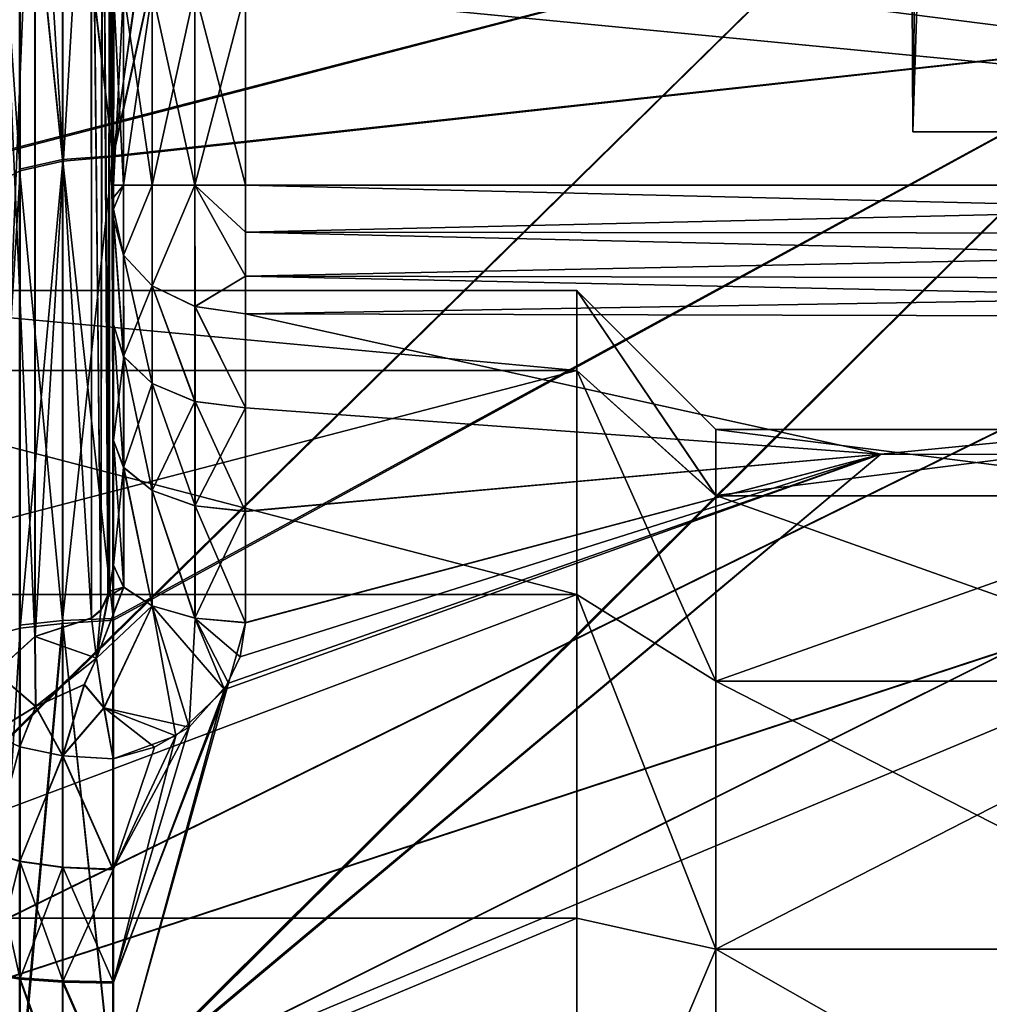
# Model space of a CAD drawing. Extents: x -149 to 149, y -436 to 432.
# Drawn here: x -145 to -138, y -399 to -392 of the extents above; entities that cross this region are included whole.
import ezdxf

# ---------------------------------------------------------------- set-up
doc = ezdxf.new("R2010")
doc.units = 0
doc.header["$MEASUREMENT"] = 0

msp = doc.modelspace()

# ---------------------------------------------------------------- linework, layer by layer
for points in [[(-137.974457, -377.327576, 5.374075), (-138.159912, -392.867096, 4.792213), (-138.233856, -377.289825, 3.66957)], [(-138.233856, -377.289825, 3.66957), (-138.15979, -392.867157, 3.212209), (-137.657227, -377.369873, 2.040226)], [(-138.159912, -392.867096, 4.792213), (-138.15979, -392.867157, 3.212209), (-138.233856, -377.289825, 3.66957)], [(-137.474457, -392.867096, 6.215866), (-138.159912, -392.867096, 4.792213), (-137.974457, -377.327576, 5.374075)], [(-136.933624, -377.449829, 6.762697), (-137.474457, -392.867096, 6.215866), (-137.974457, -377.327576, 5.374075)], [(-138.15979, -392.867157, 3.212209), (-137.474091, -392.867279, 1.788494), (-137.657227, -377.369873, 2.040226)], [(-137.657227, -377.369873, 2.040226), (-137.474091, -392.867279, 1.788494), (-136.372375, -377.496429, 0.872106)], [(-143.392273, -390.957001, -1.388386), (-127.994087, -381.872314, -1.334627), (-127.993584, -393.271881, -1.335577)], [(-143.335052, -391.088928, 9.393393), (-127.994461, -393.271393, 9.339001), (-127.994987, -381.871826, 9.339952)], [(-136.177765, -385.397858, 18.772451), (-136.177841, -392.174011, 23.299768), (-143.204651, -388.697479, 21.430342)], [(-136.174622, -392.175781, -15.295416), (-136.175308, -385.3992, -10.766966), (-143.201752, -388.699066, -13.424765)], [(-138.847168, -391.411804, 25.139397), (-147.759918, -387.803986, 23.217056), (-147.759872, -393.716522, 25.920713)], [(-138.843643, -391.413757, -17.134666), (-147.756226, -393.732758, -17.919754), (-147.756714, -387.818146, -15.218811)], [(-144.20018, -395.200562, 11.854208), (-144.201172, -387.997284, 19.701221), (-144.201187, -389.247192, 20.594933)], [(-144.200165, -394.324799, 11.226299), (-144.200211, -391.802185, 10.393003), (-144.201172, -387.997284, 19.701221)], [(-144.20018, -395.200562, 11.854208), (-144.200165, -394.324799, 11.226299), (-144.201172, -387.997284, 19.701221)], [(-144.198959, -394.325439, -3.221567), (-144.198547, -387.998718, -11.695434), (-144.199142, -391.802795, -2.387849)], [(-144.198868, -395.201294, -3.849622), (-144.198547, -387.998718, -11.695434), (-144.198959, -394.325439, -3.221567)], [(-144.198868, -395.201294, -3.849622), (-144.19841, -389.248718, -12.589355), (-144.198547, -387.998718, -11.695434)], [(-143.204651, -388.697479, 21.430342), (-136.177841, -392.174011, 23.299768), (-143.364777, -389.233002, 21.770649)], [(-143.244812, -388.982422, -13.607908), (-136.174622, -392.175781, -15.295416), (-143.201752, -388.699066, -13.424765)], [(-143.367615, -389.243744, -13.770643), (-136.174622, -392.175781, -15.295416), (-143.244812, -388.982422, -13.607908)], [(-144.20018, -396.14328, 12.376398), (-144.201187, -389.247192, 20.594933), (-144.227875, -389.374817, 20.598024)], [(-144.224014, -389.373749, -12.592564), (-144.19841, -389.248718, -12.589355), (-144.198792, -396.144043, -4.371967)], [(-143.364777, -389.233002, 21.770649), (-144.204758, -393.050751, 23.610704), (-143.709518, -389.579315, 21.977762)], [(-143.364777, -389.233002, 21.770649), (-136.177841, -392.174011, 23.299768), (-144.204758, -393.050751, 23.610704)], [(-144.201492, -393.057556, -15.60766), (-143.367615, -389.243744, -13.770643), (-143.729828, -389.595856, -13.980885)], [(-144.201492, -393.057556, -15.60766), (-136.174622, -392.175781, -15.295416), (-143.367615, -389.243744, -13.770643)], [(-144.20018, -396.14328, 12.376398), (-144.20018, -395.200562, 11.854208), (-144.201187, -389.247192, 20.594933)], [(-144.198792, -396.144043, -4.371967), (-144.19841, -389.248718, -12.589355), (-144.198868, -395.201294, -3.849622)], [(-144.229172, -396.3396, 12.303773), (-144.227875, -389.374817, 20.598024), (-144.285278, -389.462433, 20.592018)], [(-144.280914, -389.462341, -12.586569), (-144.224014, -389.373749, -12.592564), (-144.242081, -396.382843, -4.280773)], [(-144.224014, -389.373749, -12.592564), (-144.198792, -396.144043, -4.371967), (-144.242081, -396.382843, -4.280773)], [(-144.229172, -396.3396, 12.303773), (-144.20018, -396.14328, 12.376398), (-144.227875, -389.374817, 20.598024)], [(-144.294861, -396.480621, 12.238855), (-144.285278, -389.462433, 20.592018), (-144.367889, -389.512512, 20.585518)], [(-144.365128, -389.514038, -12.579967), (-144.280914, -389.462341, -12.586569), (-144.295685, -396.484467, -4.232974)], [(-144.280914, -389.462341, -12.586569), (-144.242081, -396.382843, -4.280773), (-144.295685, -396.484467, -4.232974)], [(-144.294861, -396.480621, 12.238855), (-144.229172, -396.3396, 12.303773), (-144.285278, -389.462433, 20.592018)], [(-144.794647, -389.651184, 20.701942), (-144.366867, -396.541626, 12.20835), (-144.367889, -389.512512, 20.585518)], [(-144.792236, -396.681152, -4.320378), (-144.365128, -389.514038, -12.579967), (-144.365509, -396.542358, -4.203971)], [(-144.79187, -389.65274, -12.696373), (-144.365128, -389.514038, -12.579967), (-144.792236, -396.681152, -4.320378)], [(-144.366867, -396.541626, 12.20835), (-144.294861, -396.480621, 12.238855), (-144.367889, -389.512512, 20.585518)], [(-144.365128, -389.514038, -12.579967), (-144.295685, -396.484467, -4.232974), (-144.365509, -396.542358, -4.203971)], [(-143.709518, -389.579315, 21.977762), (-144.204758, -393.050751, 23.610704), (-144.204788, -389.769409, 22.086384)], [(-144.201492, -393.057556, -15.60766), (-143.729828, -389.595856, -13.980885), (-144.201767, -389.771057, -14.080891)], [(-145.093903, -389.922394, 20.929462), (-144.793625, -396.680389, 12.324773), (-144.794647, -389.651184, 20.701942)], [(-145.091446, -396.952362, -4.548017), (-144.79187, -389.65274, -12.696373), (-144.792236, -396.681152, -4.320378)], [(-145.091064, -389.92395, -12.923912), (-144.79187, -389.65274, -12.696373), (-145.091446, -396.952362, -4.548017)], [(-144.793625, -396.680389, 12.324773), (-144.366867, -396.541626, 12.20835), (-144.794647, -389.651184, 20.701942)], [(-144.204788, -389.769409, 22.086384), (-144.204758, -393.050751, 23.610704), (-144.586426, -389.807861, 22.019489)], [(-144.201492, -393.057556, -15.60766), (-144.201767, -389.771057, -14.080891), (-144.58342, -389.80954, -14.013966)], [(-144.586426, -389.807861, 22.019489), (-144.586395, -393.077026, 23.538313), (-144.909653, -389.915955, 21.831369)], [(-144.906677, -389.917603, -13.825838), (-144.583145, -393.088806, -15.536938), (-144.58342, -389.80954, -14.013966)], [(-144.204758, -393.050751, 23.610704), (-144.586395, -393.077026, 23.538313), (-144.586426, -389.807861, 22.019489)], [(-144.58342, -389.80954, -14.013966), (-144.583145, -393.088806, -15.536938), (-144.201492, -393.057556, -15.60766)], [(-145.12262, -390.079102, -13.544907), (-144.906403, -393.162689, -15.332903), (-144.906677, -389.917603, -13.825838)], [(-145.09288, -396.951599, 12.552392), (-144.793625, -396.680389, 12.324773), (-145.093903, -389.922394, 20.929462)], [(-144.909653, -389.915955, 21.831369), (-144.586395, -393.077026, 23.538313), (-144.909622, -393.151031, 23.334295)], [(-144.906403, -393.162689, -15.332903), (-144.583145, -393.088806, -15.536938), (-144.906677, -389.917603, -13.825838)], [(-145.122345, -393.273071, -15.028164), (-144.906403, -393.162689, -15.332903), (-145.12262, -390.079102, -13.544907)], [(-143.257324, -391.334869, -1.387924), (-143.392273, -390.957001, -1.388386), (-127.993584, -393.271881, -1.335577)], [(-143.203506, -391.802338, 9.392828), (-127.994461, -393.271393, 9.339001), (-143.335052, -391.088928, 9.393393)], [(-143.202606, -391.802826, -1.387765), (-143.257324, -391.334869, -1.387924), (-127.993584, -393.271881, -1.335577)], [(-138.847168, -391.411804, 25.139397), (-147.759872, -393.716522, 25.920713), (-147.759659, -400.15152, 26.849497)], [(-121.021683, -391.389496, 25.196087), (-147.759659, -400.166229, 26.849495), (-103.195923, -400.169922, 27.002972)], [(-121.021683, -391.389496, 25.196087), (-129.934418, -391.400665, 25.16769), (-147.759659, -400.166229, 26.849495)], [(-129.934418, -391.400665, 25.16769), (-138.847168, -391.411804, 25.139397), (-147.759659, -400.166229, 26.849495)], [(-138.847168, -391.411804, 25.139397), (-147.759659, -400.15152, 26.849497), (-147.759659, -400.156433, 26.849495)], [(-138.847168, -391.411804, 25.139397), (-147.759659, -400.156433, 26.849495), (-147.759659, -400.161316, 26.849495)], [(-138.847168, -391.411804, 25.139397), (-147.759659, -400.161316, 26.849495), (-147.759659, -400.166229, 26.849495)], [(-138.843643, -391.413757, -17.134666), (-147.755859, -400.168335, -18.845409), (-147.756226, -393.732758, -17.919754)], [(-121.018143, -391.391449, -17.192989), (-103.192093, -400.172058, -19.002972), (-147.755859, -400.168335, -18.845409)], [(-121.018143, -391.391449, -17.192989), (-147.755859, -400.168335, -18.845409), (-129.930893, -391.402588, -17.16378)], [(-129.930893, -391.402588, -17.16378), (-147.755859, -400.168335, -18.845409), (-138.843643, -391.413757, -17.134666)], [(-144.200165, -394.324799, 11.226299), (-144.20015, -393.269989, 10.392879), (-144.200211, -391.802185, 10.393003)], [(-144.124298, -393.27002, 10.011027), (-144.200211, -391.802185, 10.393003), (-144.20015, -393.269989, 10.392879)], [(-144.124359, -391.802216, 10.01115), (-144.200211, -391.802185, 10.393003), (-144.124298, -393.27002, 10.011027)], [(-144.123367, -391.802765, -2.006003), (-144.199081, -393.270569, -2.387971), (-144.199142, -391.802795, -2.387849)], [(-144.199081, -393.270569, -2.387971), (-144.198959, -394.325439, -3.221567), (-144.199142, -391.802795, -2.387849)], [(-144.123306, -393.270569, -2.006125), (-144.199081, -393.270569, -2.387971), (-144.123367, -391.802765, -2.006003)], [(-143.908356, -393.27005, 9.686975), (-144.124359, -391.802216, 10.01115), (-144.124298, -393.27002, 10.011027)], [(-143.908417, -391.802246, 9.687098), (-144.124359, -391.802216, 10.01115), (-143.908356, -393.27005, 9.686975)], [(-143.907471, -391.802765, -1.681971), (-144.123306, -393.270569, -2.006125), (-144.123367, -391.802765, -2.006003)], [(-143.90741, -393.270569, -1.682094), (-144.123306, -393.270569, -2.006125), (-143.907471, -391.802765, -1.681971)], [(-143.585098, -393.270081, 9.469933), (-143.908417, -391.802246, 9.687098), (-143.908356, -393.27005, 9.686975)], [(-143.585159, -391.802277, 9.470056), (-143.908417, -391.802246, 9.687098), (-143.585098, -393.270081, 9.469933)], [(-143.584244, -391.802795, -1.464958), (-143.90741, -393.270569, -1.682094), (-143.907471, -391.802765, -1.681971)], [(-143.584183, -393.270569, -1.465081), (-143.90741, -393.270569, -1.682094), (-143.584244, -391.802795, -1.464958)], [(-143.203506, -391.802338, 9.392828), (-143.585159, -391.802277, 9.470056), (-143.20343, -393.270111, 9.392705)], [(-143.20343, -393.270111, 9.392705), (-143.585159, -391.802277, 9.470056), (-143.585098, -393.270081, 9.469933)], [(-143.202606, -391.802826, -1.387765), (-143.584183, -393.270569, -1.465081), (-143.584244, -391.802795, -1.464958)], [(-143.202545, -393.270599, -1.387888), (-143.584183, -393.270569, -1.465081), (-143.202606, -391.802826, -1.387765)], [(-143.20343, -393.270111, 9.392705), (-127.994461, -393.271393, 9.339001), (-143.203506, -391.802338, 9.392828)], [(-143.202545, -393.270599, -1.387888), (-143.202606, -391.802826, -1.387765), (-127.993584, -393.271881, -1.335577)], [(-144.204544, -400.166626, 24.861473), (-128.150909, -392.164001, 23.325308), (-112.096901, -400.169281, 24.972019)], [(-136.177841, -392.174011, 23.299768), (-128.150909, -392.164001, 23.325308), (-144.204544, -400.166626, 24.861473)], [(-144.201065, -400.168518, -16.857716), (-128.147675, -392.165771, -15.321684), (-136.174622, -392.175781, -15.295416)], [(-112.093399, -400.171204, -16.971203), (-128.147675, -392.165771, -15.321684), (-144.201065, -400.168518, -16.857716)], [(-144.204758, -393.050751, 23.610704), (-136.177841, -392.174011, 23.299768), (-144.204681, -396.546173, 24.545135)], [(-144.204681, -396.546173, 24.545135), (-136.177841, -392.174011, 23.299768), (-144.204544, -400.150513, 24.861475)], [(-144.204544, -400.150513, 24.861475), (-136.177841, -392.174011, 23.299768), (-144.204544, -400.155914, 24.861473)], [(-144.204544, -400.155914, 24.861473), (-136.177841, -392.174011, 23.299768), (-144.204544, -400.161224, 24.861473)], [(-144.204544, -400.161224, 24.861473), (-136.177841, -392.174011, 23.299768), (-144.204544, -400.166626, 24.861473)], [(-144.201248, -396.558533, -16.542675), (-136.174622, -392.175781, -15.295416), (-144.201492, -393.057556, -15.60766)], [(-144.201065, -400.168518, -16.857716), (-136.174622, -392.175781, -15.295416), (-144.201248, -396.558533, -16.542675)], [(-137.474457, -392.867096, 6.215866), (-134.6987, -392.867249, 7.552511), (-138.159912, -392.867096, 4.792213)], [(-134.6987, -392.867249, 7.552511), (-133.158173, -392.867401, 7.200795), (-138.159912, -392.867096, 4.792213)], [(-138.159912, -392.867096, 4.792213), (-131.922729, -392.867554, 6.215611), (-138.15979, -392.867157, 3.212209)], [(-133.158173, -392.867401, 7.200795), (-131.922729, -392.867554, 6.215611), (-138.159912, -392.867096, 4.792213)], [(-137.474091, -392.867279, 1.788494), (-138.15979, -392.867157, 3.212209), (-136.238632, -392.867432, 0.80331)], [(-138.15979, -392.867157, 3.212209), (-133.157639, -392.867706, 0.803169), (-136.238632, -392.867432, 0.80331)], [(-138.15979, -392.867157, 3.212209), (-131.23703, -392.867676, 4.791896), (-133.157639, -392.867706, 0.803169)], [(-138.15979, -392.867157, 3.212209), (-131.922729, -392.867554, 6.215611), (-131.23703, -392.867676, 4.791896)], [(-144.204758, -393.050751, 23.610704), (-144.586319, -396.55954, 24.469242), (-144.586395, -393.077026, 23.538313)], [(-144.204681, -396.546173, 24.545135), (-144.586319, -396.55954, 24.469242), (-144.204758, -393.050751, 23.610704)], [(-144.201492, -393.057556, -15.60766), (-144.583145, -393.088806, -15.536938), (-144.201248, -396.558533, -16.542675)], [(-144.586395, -393.077026, 23.538313), (-144.586319, -396.55954, 24.469242), (-144.909622, -393.151031, 23.334295)], [(-144.906158, -396.619781, -16.254709), (-144.583145, -393.088806, -15.536938), (-144.906403, -393.162689, -15.332903)], [(-144.582916, -396.582428, -16.468548), (-144.583145, -393.088806, -15.536938), (-144.906158, -396.619781, -16.254709)], [(-144.201248, -396.558533, -16.542675), (-144.583145, -393.088806, -15.536938), (-144.582916, -396.582428, -16.468548)], [(-145.122116, -396.675659, -15.935564), (-144.906403, -393.162689, -15.332903), (-145.122345, -393.273071, -15.028164)], [(-144.906158, -396.619781, -16.254709), (-144.906403, -393.162689, -15.332903), (-145.122116, -396.675659, -15.935564)], [(-144.909622, -393.151031, 23.334295), (-144.586319, -396.55954, 24.469242), (-144.909546, -396.597137, 24.255526)], [(-144.200165, -394.324799, 11.226299), (-144.20015, -393.527618, 10.501173), (-144.20015, -393.269989, 10.392879)], [(-144.20015, -393.452423, 10.442471), (-144.20015, -393.364502, 10.405474), (-144.20015, -393.269989, 10.392879)], [(-144.20015, -393.527618, 10.501173), (-144.20015, -393.452423, 10.442471), (-144.20015, -393.269989, 10.392879)], [(-144.20015, -393.364502, 10.405474), (-144.124298, -393.27002, 10.011027), (-144.20015, -393.269989, 10.392879)], [(-144.20015, -393.452423, 10.442471), (-144.124298, -393.27002, 10.011027), (-144.20015, -393.364502, 10.405474)], [(-144.124298, -393.800568, 10.234013), (-144.124298, -393.27002, 10.011027), (-144.20015, -393.452423, 10.442471)], [(-144.199081, -393.365082, -2.400581), (-144.199066, -393.528198, -2.496307), (-144.199081, -393.270569, -2.387971)], [(-144.199066, -393.528198, -2.496307), (-144.198959, -394.325439, -3.221567), (-144.199081, -393.270569, -2.387971)], [(-144.199066, -393.453003, -2.437593), (-144.199081, -393.365082, -2.400581), (-144.123306, -393.270569, -2.006125)], [(-144.199081, -393.365082, -2.400581), (-144.199081, -393.270569, -2.387971), (-144.123306, -393.270569, -2.006125)], [(-144.199066, -393.453003, -2.437593), (-144.123306, -393.270569, -2.006125), (-144.12326, -393.801147, -2.229199)], [(-144.124298, -393.800568, 10.234013), (-143.908356, -393.27005, 9.686975), (-144.124298, -393.27002, 10.011027)], [(-143.90834, -394.032135, 10.007353), (-143.908356, -393.27005, 9.686975), (-144.124298, -393.800568, 10.234013)], [(-144.12326, -393.801147, -2.229199), (-144.123306, -393.270569, -2.006125), (-143.90741, -393.270569, -1.682094)], [(-144.12326, -393.801147, -2.229199), (-143.90741, -393.270569, -1.682094), (-143.907349, -394.032684, -2.002598)], [(-143.90834, -394.032135, 10.007353), (-143.585098, -393.270081, 9.469933), (-143.908356, -393.27005, 9.686975)], [(-143.585083, -394.187286, 9.855506), (-143.585098, -393.270081, 9.469933), (-143.90834, -394.032135, 10.007353)], [(-143.907349, -394.032684, -2.002598), (-143.90741, -393.270569, -1.682094), (-143.584183, -393.270569, -1.465081)], [(-143.907349, -394.032684, -2.002598), (-143.584183, -393.270569, -1.465081), (-143.584106, -394.187805, -1.850806)], [(-143.20343, -393.958801, 9.579872), (-143.585098, -393.270081, 9.469933), (-143.585083, -394.187286, 9.855506)], [(-143.20343, -393.958801, 9.579872), (-143.20343, -393.626953, 9.440382), (-143.585098, -393.270081, 9.469933)], [(-143.20343, -393.626953, 9.440382), (-143.20343, -393.270111, 9.392705), (-143.585098, -393.270081, 9.469933)], [(-143.202515, -393.627472, -1.435624), (-143.584183, -393.270569, -1.465081), (-143.202545, -393.270599, -1.387888)], [(-143.202484, -393.95932, -1.575169), (-143.584183, -393.270569, -1.465081), (-143.202515, -393.627472, -1.435624)], [(-143.584106, -394.187805, -1.850806), (-143.584183, -393.270569, -1.465081), (-143.202484, -393.95932, -1.575169)], [(-143.20343, -393.626953, 9.440382), (-127.994461, -393.271393, 9.339001), (-143.20343, -393.270111, 9.392705)], [(-127.994453, -393.64212, 9.388377), (-127.994461, -393.271393, 9.339001), (-143.20343, -393.626953, 9.440382)], [(-143.202545, -393.270599, -1.387888), (-127.993553, -393.642639, -1.385015), (-143.202515, -393.627472, -1.435624)], [(-127.993584, -393.271881, -1.335577), (-127.993553, -393.642639, -1.385015), (-143.202545, -393.270599, -1.387888)], [(-144.199066, -393.453003, -2.437593), (-144.199066, -393.528198, -2.496307), (-144.199081, -393.365082, -2.400581)], [(-144.20015, -393.527618, 10.501173), (-144.124298, -393.800568, 10.234013), (-144.20015, -393.452423, 10.442471)], [(-144.199066, -393.528198, -2.496307), (-144.199066, -393.453003, -2.437593), (-144.12326, -393.801147, -2.229199)], [(-144.200165, -394.324799, 11.226299), (-144.124313, -394.564941, 10.929338), (-144.20015, -393.527618, 10.501173)], [(-144.20015, -393.527618, 10.501173), (-144.124313, -394.564941, 10.929338), (-144.124298, -393.800568, 10.234013)], [(-144.12326, -393.801147, -2.229199), (-144.123169, -394.565582, -2.924652), (-144.199066, -393.528198, -2.496307)], [(-144.199066, -393.528198, -2.496307), (-144.123169, -394.565582, -2.924652), (-144.198959, -394.325439, -3.221567)], [(-143.20343, -393.958801, 9.579872), (-127.994453, -393.64212, 9.388377), (-143.20343, -393.626953, 9.440382)], [(-127.994453, -393.986969, 9.533367), (-127.994453, -393.64212, 9.388377), (-143.20343, -393.958801, 9.579872)], [(-143.202515, -393.627472, -1.435624), (-127.99353, -393.987488, -1.530063), (-143.202484, -393.95932, -1.575169)], [(-127.993553, -393.642639, -1.385015), (-127.99353, -393.987488, -1.530063), (-143.202515, -393.627472, -1.435624)], [(-144.124298, -393.800568, 10.234013), (-144.124313, -394.564941, 10.929338), (-143.90834, -394.032135, 10.007353)], [(-143.907349, -394.032684, -2.002598), (-143.907257, -394.769409, -2.672747), (-144.12326, -393.801147, -2.229199)], [(-143.907257, -394.769409, -2.672747), (-144.123169, -394.565582, -2.924652), (-144.12326, -393.801147, -2.229199)], [(-143.20343, -394.242432, 9.801577), (-143.20343, -393.958801, 9.579872), (-143.585083, -394.187286, 9.855506)], [(-143.202454, -394.24295, -1.796922), (-143.584106, -394.187805, -1.850806), (-143.202484, -393.95932, -1.575169)], [(-143.20343, -394.242432, 9.801577), (-127.994453, -393.986969, 9.533367), (-143.20343, -393.958801, 9.579872)], [(-127.994453, -394.281586, 9.763672), (-127.994453, -393.986969, 9.533367), (-143.20343, -394.242432, 9.801577)], [(-143.202484, -393.95932, -1.575169), (-127.993492, -394.282135, -1.760417), (-143.202454, -394.24295, -1.796922)], [(-127.99353, -393.987488, -1.530063), (-127.993492, -394.282135, -1.760417), (-143.202484, -393.95932, -1.575169)], [(-147.200165, -394.670593, 6.649517), (-147.199966, -394.066528, 4.002525), (-140.69931, -394.671143, 6.649219)], [(-140.69931, -394.671143, 6.649219), (-147.199966, -394.066528, 4.002525), (-140.699127, -394.067078, 4.002227)], [(-140.699127, -394.067078, 4.002227), (-147.199966, -394.066528, 4.002525), (-140.698883, -394.671387, 1.355135)], [(-147.199966, -394.066528, 4.002525), (-147.199707, -394.670837, 1.355433), (-140.698883, -394.671387, 1.355135)], [(-143.90834, -394.032135, 10.007353), (-144.124313, -394.564941, 10.929338), (-143.908371, -394.768799, 10.677379)], [(-143.90834, -394.032135, 10.007353), (-143.908371, -394.768799, 10.677379), (-143.585098, -394.905243, 10.508531)], [(-143.90834, -394.032135, 10.007353), (-143.585098, -394.905243, 10.508531), (-143.585083, -394.187286, 9.855506)], [(-143.584106, -394.187805, -1.850806), (-143.584015, -394.905853, -2.503951), (-143.907349, -394.032684, -2.002598)], [(-143.584015, -394.905853, -2.503951), (-143.907257, -394.769409, -2.672747), (-143.907349, -394.032684, -2.002598)], [(-140.69931, -394.671143, 6.649219), (-140.699127, -394.067078, 4.002227), (-139.649109, -395.617371, 6.193433)], [(-140.699127, -394.067078, 4.002227), (-139.648743, -395.617554, 1.810667), (-139.648941, -395.11731, 4.002092)], [(-140.699127, -394.067078, 4.002227), (-140.698883, -394.671387, 1.355135), (-139.648743, -395.617554, 1.810667)], [(-139.649109, -395.617371, 6.193433), (-140.699127, -394.067078, 4.002227), (-139.648941, -395.11731, 4.002092)], [(-143.585083, -394.187286, 9.855506), (-143.585098, -394.905243, 10.508531), (-143.203445, -394.953796, 10.448601)], [(-143.585083, -394.187286, 9.855506), (-143.203445, -394.953796, 10.448601), (-143.20343, -394.242432, 9.801577)], [(-143.202377, -394.954376, -2.444065), (-143.584106, -394.187805, -1.850806), (-143.202454, -394.24295, -1.796922)], [(-143.202377, -394.954376, -2.444065), (-143.584015, -394.905853, -2.503951), (-143.584106, -394.187805, -1.850806)], [(-138.401917, -395.304413, 10.695784), (-143.20343, -394.242432, 9.801577), (-143.203445, -394.953796, 10.448601)], [(-138.401917, -395.304413, 10.695784), (-127.994453, -394.281586, 9.763672), (-143.20343, -394.242432, 9.801577)], [(-138.400818, -395.305023, -2.691746), (-143.202377, -394.954376, -2.444065), (-143.202454, -394.24295, -1.796922)], [(-138.400818, -395.305023, -2.691746), (-143.202454, -394.24295, -1.796922), (-127.993492, -394.282135, -1.760417)], [(-138.401917, -395.304413, 10.695784), (-132.600281, -395.316803, 10.679114), (-127.994453, -394.281586, 9.763672)], [(-138.400818, -395.305023, -2.691746), (-127.993492, -394.282135, -1.760417), (-132.599167, -395.317413, -2.675611)], [(-144.20018, -395.200562, 11.854208), (-144.124329, -395.404816, 11.531345), (-144.200165, -394.324799, 11.226299)], [(-144.200165, -394.324799, 11.226299), (-144.124329, -395.404816, 11.531345), (-144.124313, -394.564941, 10.929338)], [(-144.198959, -394.325439, -3.221567), (-144.123169, -394.565582, -2.924652), (-144.198868, -395.201294, -3.849622)], [(-144.198868, -395.201294, -3.849622), (-144.123169, -394.565582, -2.924652), (-144.123077, -395.405518, -3.5268)], [(-144.124313, -394.564941, 10.929338), (-144.124329, -395.404816, 11.531345), (-143.908371, -394.768799, 10.677379)], [(-143.907166, -395.578735, -3.252989), (-144.123169, -394.565582, -2.924652), (-143.907257, -394.769409, -2.672747)], [(-144.123077, -395.405518, -3.5268), (-144.123169, -394.565582, -2.924652), (-143.907166, -395.578735, -3.252989)], [(-147.200256, -396.363312, 8.77215), (-147.200165, -394.670593, 6.649517), (-140.699417, -396.363861, 8.771852)], [(-140.699417, -396.363861, 8.771852), (-147.200165, -394.670593, 6.649517), (-140.69931, -394.671143, 6.649219)], [(-147.199707, -394.670837, 1.355433), (-147.199463, -396.363739, -0.767482), (-140.698883, -394.671387, 1.355135)], [(-140.698883, -394.671387, 1.355135), (-147.199463, -396.363739, -0.767482), (-140.698624, -396.364288, -0.76778)], [(-140.699417, -396.363861, 8.771852), (-140.69931, -394.671143, 6.649219), (-139.649185, -397.018768, 7.950644)], [(-139.649185, -397.018768, 7.950644), (-140.69931, -394.671143, 6.649219), (-139.649109, -395.617371, 6.193433)], [(-140.698883, -394.671387, 1.355135), (-139.648529, -397.019135, 0.053223), (-139.648743, -395.617554, 1.810667)], [(-140.698883, -394.671387, 1.355135), (-140.698624, -396.364288, -0.76778), (-139.648529, -397.019135, 0.053223)], [(-143.908371, -394.768799, 10.677379), (-144.124329, -395.404816, 11.531345), (-143.908386, -395.578064, 11.257486)], [(-143.908371, -394.768799, 10.677379), (-143.908386, -395.578064, 11.257486), (-143.585098, -394.905243, 10.508531)], [(-143.907166, -395.578735, -3.252989), (-143.907257, -394.769409, -2.672747), (-143.583939, -395.694763, -3.06959)], [(-143.583939, -395.694763, -3.06959), (-143.907257, -394.769409, -2.672747), (-143.584015, -394.905853, -2.503951)], [(-143.585098, -394.905243, 10.508531), (-143.908386, -395.578064, 11.257486), (-143.585114, -395.694122, 11.074038)], [(-143.585098, -394.905243, 10.508531), (-143.585114, -395.694122, 11.074038), (-143.203445, -394.953796, 10.448601)], [(-143.202286, -395.735992, -3.004502), (-143.584015, -394.905853, -2.503951), (-143.202377, -394.954376, -2.444065)], [(-143.583939, -395.694763, -3.06959), (-143.584015, -394.905853, -2.503951), (-143.202286, -395.735992, -3.004502)], [(-143.203445, -394.953796, 10.448601), (-143.585114, -395.694122, 11.074038), (-143.203461, -395.735352, 11.008908)], [(-138.401917, -395.304413, 10.695784), (-143.203445, -394.953796, 10.448601), (-143.203461, -395.735352, 11.008908)], [(-138.400818, -395.305023, -2.691746), (-143.202286, -395.735992, -3.004502), (-143.202377, -394.954376, -2.444065)], [(-139.649109, -395.617371, 6.193433), (-139.648941, -395.11731, 4.002092), (-135.698425, -395.117615, 4.001911)], [(-135.698593, -395.617706, 6.193252), (-139.649109, -395.617371, 6.193433), (-135.698425, -395.117615, 4.001911)], [(-135.698425, -395.117615, 4.001911), (-139.648941, -395.11731, 4.002092), (-135.698227, -395.617889, 1.810486)], [(-139.648941, -395.11731, 4.002092), (-139.648743, -395.617554, 1.810667), (-135.698227, -395.617889, 1.810486)], [(-144.20018, -396.14328, 12.376398), (-144.124329, -395.404816, 11.531345), (-144.20018, -395.200562, 11.854208)], [(-144.198792, -396.144043, -4.371967), (-144.198868, -395.201294, -3.849622), (-144.122986, -396.309357, -4.02774)], [(-144.198868, -395.201294, -3.849622), (-144.123077, -395.405518, -3.5268), (-144.122986, -396.309357, -4.02774)], [(-138.401917, -395.304413, 10.695784), (-144.203491, -400.167206, 12.296052), (-132.600281, -395.316803, 10.679114)], [(-138.401917, -395.304413, 10.695784), (-143.361877, -397.083191, 11.698393), (-144.203491, -400.167206, 12.296052)], [(-132.600281, -395.316803, 10.679114), (-144.203491, -400.167206, 12.296052), (-120.996986, -400.169128, 12.213978)], [(-138.400818, -395.305023, -2.691746), (-144.202118, -400.158051, -4.292292), (-144.202118, -400.153046, -4.292292)], [(-138.400818, -395.305023, -2.691746), (-144.202118, -400.162964, -4.292293), (-144.202118, -400.158051, -4.292292)], [(-138.400818, -395.305023, -2.691746), (-144.202118, -400.167938, -4.292293), (-144.202118, -400.162964, -4.292293)], [(-138.400818, -395.305023, -2.691746), (-144.202118, -400.153046, -4.292292), (-143.330093, -397.034576, -3.674191)], [(-138.400818, -395.305023, -2.691746), (-132.599167, -395.317413, -2.675611), (-144.202118, -400.167938, -4.292293)], [(-132.599167, -395.317413, -2.675611), (-120.995613, -400.169891, -4.212345), (-144.202118, -400.167938, -4.292293)], [(-138.401917, -395.304413, 10.695784), (-143.243866, -396.836182, 11.594394), (-143.361877, -397.083191, 11.698393)], [(-138.400818, -395.305023, -2.691746), (-143.330093, -397.034576, -3.674191), (-143.202209, -396.57724, -3.470633)], [(-138.401917, -395.304413, 10.695784), (-143.203461, -396.576538, 11.474898), (-143.243866, -396.836182, 11.594394)], [(-138.401917, -395.304413, 10.695784), (-143.203461, -395.735352, 11.008908), (-143.203461, -396.576538, 11.474898)], [(-138.400818, -395.305023, -2.691746), (-143.202209, -396.57724, -3.470633), (-143.202286, -395.735992, -3.004502)], [(-144.124329, -396.308624, 12.032135), (-144.124329, -395.404816, 11.531345), (-144.20018, -396.14328, 12.376398)], [(-143.908386, -396.449066, 11.740076), (-144.124329, -395.404816, 11.531345), (-144.124329, -396.308624, 12.032135)], [(-143.908386, -395.578064, 11.257486), (-144.124329, -395.404816, 11.531345), (-143.908386, -396.449066, 11.740076)], [(-144.122986, -396.309357, -4.02774), (-144.123077, -395.405518, -3.5268), (-143.907089, -396.449768, -3.735724)], [(-143.907089, -396.449768, -3.735724), (-144.123077, -395.405518, -3.5268), (-143.907166, -395.578735, -3.252989)], [(-143.585114, -396.543121, 11.544428), (-143.908386, -395.578064, 11.257486), (-143.908386, -396.449066, 11.740076)], [(-143.585114, -395.694122, 11.074038), (-143.908386, -395.578064, 11.257486), (-143.585114, -396.543121, 11.544428)], [(-143.907089, -396.449768, -3.735724), (-143.907166, -395.578735, -3.252989), (-143.583862, -396.543793, -3.540121)], [(-143.583862, -396.543793, -3.540121), (-143.907166, -395.578735, -3.252989), (-143.583939, -395.694763, -3.06959)], [(-139.649185, -397.018768, 7.950644), (-139.649109, -395.617371, 6.193433), (-135.698669, -397.019104, 7.950462)], [(-135.698669, -397.019104, 7.950462), (-139.649109, -395.617371, 6.193433), (-135.698593, -395.617706, 6.193252)], [(-139.648743, -395.617554, 1.810667), (-139.648529, -397.019135, 0.053223), (-135.698227, -395.617889, 1.810486)], [(-135.698227, -395.617889, 1.810486), (-139.648529, -397.019135, 0.053223), (-135.698013, -397.01944, 0.053042)], [(-143.203461, -395.735352, 11.008908), (-143.585114, -395.694122, 11.074038), (-143.585114, -396.543121, 11.544428)], [(-143.203461, -395.735352, 11.008908), (-143.585114, -396.543121, 11.544428), (-143.203461, -396.576538, 11.474898)], [(-143.202209, -396.57724, -3.470633), (-143.583939, -395.694763, -3.06959), (-143.202286, -395.735992, -3.004502)], [(-143.583862, -396.543793, -3.540121), (-143.583939, -395.694763, -3.06959), (-143.202209, -396.57724, -3.470633)], [(-144.122986, -396.309357, -4.02774), (-144.242081, -396.382843, -4.280773), (-144.198792, -396.144043, -4.371967)], [(-144.124329, -396.308624, 12.032135), (-144.20018, -396.14328, 12.376398), (-144.229172, -396.3396, 12.303773)], [(-143.908386, -396.449066, 11.740076), (-144.124329, -396.308624, 12.032135), (-144.329636, -396.845581, 11.959291)], [(-144.329636, -396.845581, 11.959291), (-144.124329, -396.308624, 12.032135), (-144.229172, -396.3396, 12.303773)], [(-143.907089, -396.449768, -3.735724), (-144.328308, -396.846283, -3.954966), (-144.122986, -396.309357, -4.02774)], [(-144.122986, -396.309357, -4.02774), (-144.328308, -396.846283, -3.954966), (-144.242081, -396.382843, -4.280773)], [(-147.200241, -398.809479, 9.949999), (-147.200256, -396.363312, 8.77215), (-140.699417, -396.363861, 8.771852)], [(-140.699402, -398.810028, 9.949701), (-147.200241, -398.809479, 9.949999), (-140.699417, -396.363861, 8.771852)], [(-147.199463, -396.363739, -0.767482), (-147.199249, -398.810028, -1.945739), (-140.698624, -396.364288, -0.76778)], [(-140.698624, -396.364288, -0.76778), (-147.199249, -398.810028, -1.945739), (-140.69841, -398.810547, -1.946037)], [(-144.329636, -396.845581, 11.959291), (-144.229172, -396.3396, 12.303773), (-144.294861, -396.480621, 12.238855)], [(-144.328308, -396.846283, -3.954966), (-144.295685, -396.484467, -4.232974), (-144.242081, -396.382843, -4.280773)], [(-139.64917, -399.043884, 8.9258), (-140.699417, -396.363861, 8.771852), (-139.649185, -397.018768, 7.950644)], [(-140.699402, -398.810028, 9.949701), (-140.699417, -396.363861, 8.771852), (-139.64917, -399.043884, 8.9258)], [(-140.698624, -396.364288, -0.76778), (-139.648346, -399.044342, -0.922271), (-139.648529, -397.019135, 0.053223)], [(-140.698624, -396.364288, -0.76778), (-140.69841, -398.810547, -1.946037), (-139.648346, -399.044342, -0.922271)], [(-144.329636, -396.845581, 11.959291), (-144.294861, -396.480621, 12.238855), (-144.366867, -396.541626, 12.20835)], [(-144.272186, -397.219727, 11.847642), (-143.908386, -396.449066, 11.740076), (-144.329636, -396.845581, 11.959291)], [(-144.270889, -397.220459, -3.843386), (-144.328308, -396.846283, -3.954966), (-143.907089, -396.449768, -3.735724)], [(-143.728012, -397.433289, 11.830997), (-143.908386, -396.449066, 11.740076), (-144.272186, -397.219727, 11.847642)], [(-143.629211, -397.367706, -3.803022), (-144.270889, -397.220459, -3.843386), (-143.907089, -396.449768, -3.735724)], [(-143.361877, -397.083191, 11.698393), (-143.908386, -396.449066, 11.740076), (-143.728012, -397.433289, 11.830997)], [(-143.585114, -396.543121, 11.544428), (-143.908386, -396.449066, 11.740076), (-143.361877, -397.083191, 11.698393)], [(-143.583862, -396.543793, -3.540121), (-143.629211, -397.367706, -3.803022), (-143.907089, -396.449768, -3.735724)], [(-144.793625, -396.680389, 12.324773), (-144.329636, -396.845581, 11.959291), (-144.366867, -396.541626, 12.20835)], [(-144.365509, -396.542358, -4.203971), (-144.328308, -396.846283, -3.954966), (-144.792236, -396.681152, -4.320378)], [(-144.204544, -400.150513, 24.861475), (-144.586319, -396.55954, 24.469242), (-144.204681, -396.546173, 24.545135)], [(-144.328308, -396.846283, -3.954966), (-144.365509, -396.542358, -4.203971), (-144.295685, -396.484467, -4.232974)], [(-143.330093, -397.034576, -3.674191), (-143.629211, -397.367706, -3.803022), (-143.583862, -396.543793, -3.540121)], [(-143.243866, -396.836182, 11.594394), (-143.585114, -396.543121, 11.544428), (-143.361877, -397.083191, 11.698393)], [(-143.203461, -396.576538, 11.474898), (-143.585114, -396.543121, 11.544428), (-143.243866, -396.836182, 11.594394)], [(-143.202209, -396.57724, -3.470633), (-143.330093, -397.034576, -3.674191), (-143.583862, -396.543793, -3.540121)], [(-145.121933, -400.184021, -16.239397), (-144.906158, -396.619781, -16.254709), (-145.122116, -396.675659, -15.935564)], [(-144.905975, -400.184265, -16.563448), (-144.906158, -396.619781, -16.254709), (-145.121933, -400.184021, -16.239397)], [(-144.909546, -396.597137, 24.255526), (-144.586319, -396.55954, 24.469242), (-144.909409, -400.150757, 24.56727)], [(-144.909409, -400.150757, 24.56727), (-144.586319, -396.55954, 24.469242), (-144.586182, -400.150574, 24.784285)], [(-144.905975, -400.184265, -16.563448), (-144.582916, -396.582428, -16.468548), (-144.906158, -396.619781, -16.254709)], [(-144.582718, -400.184479, -16.780489), (-144.582916, -396.582428, -16.468548), (-144.905975, -400.184265, -16.563448)], [(-144.586182, -400.150574, 24.784285), (-144.586319, -396.55954, 24.469242), (-144.204544, -400.150513, 24.861475)], [(-144.201248, -396.558533, -16.542675), (-144.582916, -396.582428, -16.468548), (-144.201065, -400.168518, -16.857716)], [(-144.201065, -400.168518, -16.857716), (-144.582916, -396.582428, -16.468548), (-144.582718, -400.184479, -16.780489)], [(-145.09288, -396.951599, 12.552392), (-144.789185, -397.209381, 12.038792), (-144.793625, -396.680389, 12.324773)], [(-144.792236, -396.681152, -4.320378), (-144.787842, -397.210114, -4.034485), (-145.091446, -396.952362, -4.548017)], [(-144.793625, -396.680389, 12.324773), (-144.789185, -397.209381, 12.038792), (-144.329636, -396.845581, 11.959291)], [(-144.328308, -396.846283, -3.954966), (-144.787842, -397.210114, -4.034485), (-144.792236, -396.681152, -4.320378)], [(-144.789185, -397.209381, 12.038792), (-144.420929, -397.044281, 11.900169), (-144.329636, -396.845581, 11.959291)], [(-144.419617, -397.045013, -3.895871), (-144.787842, -397.210114, -4.034485), (-144.328308, -396.846283, -3.954966)], [(-144.329636, -396.845581, 11.959291), (-144.420929, -397.044281, 11.900169), (-144.272186, -397.219727, 11.847642)], [(-144.270889, -397.220459, -3.843386), (-144.419617, -397.045013, -3.895871), (-144.328308, -396.846283, -3.954966)], [(-145.124451, -397.414948, 12.478947), (-144.789185, -397.209381, 12.038792), (-145.09288, -396.951599, 12.552392)], [(-145.091446, -396.952362, -4.548017), (-144.787842, -397.210114, -4.034485), (-145.123032, -397.415741, -4.474644)], [(-144.585236, -397.582153, 11.964341), (-144.420929, -397.044281, 11.900169), (-144.789185, -397.209381, 12.038792)], [(-144.583908, -397.582855, -3.960116), (-144.787842, -397.210114, -4.034485), (-144.419617, -397.045013, -3.895871)], [(-144.272186, -397.219727, 11.847642), (-144.420929, -397.044281, 11.900169), (-144.585236, -397.582153, 11.964341)], [(-144.583908, -397.582855, -3.960116), (-144.419617, -397.045013, -3.895871), (-144.270889, -397.220459, -3.843386)], [(-144.202148, -399.291748, -4.245812), (-143.629211, -397.367706, -3.803022), (-143.330093, -397.034576, -3.674191)], [(-144.202118, -400.153046, -4.292292), (-144.202148, -399.291748, -4.245812), (-143.330093, -397.034576, -3.674191)], [(-135.698669, -399.04422, 8.925619), (-139.649185, -397.018768, 7.950644), (-135.698669, -397.019104, 7.950462)], [(-139.64917, -399.043884, 8.9258), (-139.649185, -397.018768, 7.950644), (-135.698669, -399.04422, 8.925619)], [(-139.648529, -397.019135, 0.053223), (-139.648346, -399.044342, -0.922271), (-135.698013, -397.01944, 0.053042)], [(-135.698013, -397.01944, 0.053042), (-139.648346, -399.044342, -0.922271), (-135.697845, -399.044647, -0.922452)], [(-143.361877, -397.083191, 11.698393), (-144.203522, -399.300873, 12.250818), (-144.203491, -400.167206, 12.296052)], [(-143.361877, -397.083191, 11.698393), (-143.728012, -397.433289, 11.830997), (-144.203522, -399.300873, 12.250818)], [(-144.908493, -397.514984, 12.170789), (-144.789185, -397.209381, 12.038792), (-145.124451, -397.414948, 12.478947)], [(-145.123032, -397.415741, -4.474644), (-144.787842, -397.210114, -4.034485), (-144.907135, -397.515747, -4.166522)], [(-144.585236, -397.582153, 11.964341), (-144.789185, -397.209381, 12.038792), (-144.908493, -397.514984, 12.170789)], [(-144.907135, -397.515747, -4.166522), (-144.787842, -397.210114, -4.034485), (-144.583908, -397.582855, -3.960116)], [(-144.585236, -397.582153, 11.964341), (-144.203583, -397.605988, 11.890913), (-144.272186, -397.219727, 11.847642)], [(-144.202271, -397.606689, -3.886727), (-144.583908, -397.582855, -3.960116), (-144.270889, -397.220459, -3.843386)], [(-143.728012, -397.433289, 11.830997), (-144.272186, -397.219727, 11.847642), (-144.203583, -397.605988, 11.890913)], [(-143.89122, -397.518524, -3.856429), (-144.270889, -397.220459, -3.843386), (-143.629211, -397.367706, -3.803022)], [(-144.202271, -397.606689, -3.886727), (-144.270889, -397.220459, -3.843386), (-143.89122, -397.518524, -3.856429)], [(-144.202209, -398.439819, -4.110125), (-143.89122, -397.518524, -3.856429), (-143.629211, -397.367706, -3.803022)], [(-144.202148, -399.291748, -4.245812), (-144.202209, -398.439819, -4.110125), (-143.629211, -397.367706, -3.803022)], [(-145.124451, -397.414948, 12.478947), (-145.12442, -398.31546, 12.720002), (-144.908493, -397.514984, 12.170789)], [(-144.907135, -397.515747, -4.166522), (-145.122971, -398.311066, -4.71475), (-145.123032, -397.415741, -4.474644)], [(-144.203583, -397.605988, 11.890913), (-144.203552, -398.44397, 12.115272), (-143.728012, -397.433289, 11.830997)], [(-143.728012, -397.433289, 11.830997), (-144.203552, -398.44397, 12.115272), (-144.203522, -399.300873, 12.250818)], [(-144.908493, -397.514984, 12.170789), (-145.12442, -398.31546, 12.720002), (-144.908478, -398.382782, 12.403047)], [(-144.907074, -398.378571, -4.397824), (-145.122971, -398.311066, -4.71475), (-144.907135, -397.515747, -4.166522)], [(-144.908493, -397.514984, 12.170789), (-144.908478, -398.382782, 12.403047), (-144.585236, -397.582153, 11.964341)], [(-144.583908, -397.582855, -3.960116), (-144.907074, -398.378571, -4.397824), (-144.907135, -397.515747, -4.166522)], [(-144.202209, -398.439819, -4.110125), (-144.202271, -397.606689, -3.886727), (-143.89122, -397.518524, -3.856429)], [(-144.585236, -397.582153, 11.964341), (-144.908478, -398.382782, 12.403047), (-144.585205, -398.427948, 12.1907)], [(-144.583847, -398.423798, -4.185616), (-144.907074, -398.378571, -4.397824), (-144.583908, -397.582855, -3.960116)], [(-144.585236, -397.582153, 11.964341), (-144.203552, -398.44397, 12.115272), (-144.203583, -397.605988, 11.890913)], [(-144.585236, -397.582153, 11.964341), (-144.585205, -398.427948, 12.1907), (-144.203552, -398.44397, 12.115272)], [(-144.202209, -398.439819, -4.110125), (-144.583908, -397.582855, -3.960116), (-144.202271, -397.606689, -3.886727)], [(-144.202209, -398.439819, -4.110125), (-144.583847, -398.423798, -4.185616), (-144.583908, -397.582855, -3.960116)], [(-145.12442, -398.31546, 12.720002), (-145.12439, -399.236176, 12.865644), (-144.908478, -398.382782, 12.403047)], [(-144.907013, -399.26059, -4.538316), (-145.122971, -398.311066, -4.71475), (-144.907074, -398.378571, -4.397824)], [(-145.122925, -399.226379, -4.860545), (-145.122971, -398.311066, -4.71475), (-144.907013, -399.26059, -4.538316)], [(-144.908478, -398.382782, 12.403047), (-145.12439, -399.236176, 12.865644), (-144.908447, -399.27002, 12.54339)], [(-144.908478, -398.382782, 12.403047), (-144.908447, -399.27002, 12.54339), (-144.585205, -398.427948, 12.1907)], [(-144.907013, -399.26059, -4.538316), (-144.907074, -398.378571, -4.397824), (-144.583801, -399.2836, -4.322505)], [(-144.583801, -399.2836, -4.322505), (-144.907074, -398.378571, -4.397824), (-144.583847, -398.423798, -4.185616)], [(-144.585205, -398.427948, 12.1907), (-144.908447, -399.27002, 12.54339), (-144.58519, -399.292755, 12.327545)], [(-144.585205, -398.427948, 12.1907), (-144.58519, -399.292755, 12.327545), (-144.203552, -398.44397, 12.115272)], [(-144.203552, -398.44397, 12.115272), (-144.58519, -399.292755, 12.327545), (-144.203522, -399.300873, 12.250818)], [(-144.202148, -399.291748, -4.245812), (-144.583847, -398.423798, -4.185616), (-144.202209, -398.439819, -4.110125)], [(-144.583801, -399.2836, -4.322505), (-144.583847, -398.423798, -4.185616), (-144.202148, -399.291748, -4.245812)], [(-147.200119, -401.524628, 9.949772), (-147.200241, -398.809479, 9.949999), (-140.699402, -398.810028, 9.949701)], [(-140.69928, -401.525177, 9.949474), (-147.200119, -401.524628, 9.949772), (-140.699402, -398.810028, 9.949701)], [(-140.69841, -398.810547, -1.946037), (-147.199249, -398.810028, -1.945739), (-140.698288, -401.525696, -1.946263)], [(-147.199249, -398.810028, -1.945739), (-147.199127, -401.525177, -1.945965), (-140.698288, -401.525696, -1.946263)], [(-140.69928, -401.525177, 9.949474), (-140.699402, -398.810028, 9.949701), (-139.64917, -399.043884, 8.9258)], [(-140.69841, -398.810547, -1.946037), (-140.698288, -401.525696, -1.946263), (-139.648346, -399.044342, -0.922271)], [(-140.69928, -401.525177, 9.949474), (-139.64917, -399.043884, 8.9258), (-139.649078, -401.291565, 8.925613)], [(-139.648346, -399.044342, -0.922271), (-140.698288, -401.525696, -1.946263), (-139.648254, -401.292023, -0.922459)], [(-139.649078, -401.291565, 8.925613), (-139.64917, -399.043884, 8.9258), (-135.698669, -399.04422, 8.925619)], [(-135.698563, -401.291901, 8.925432), (-139.649078, -401.291565, 8.925613), (-135.698669, -399.04422, 8.925619)], [(-135.697845, -399.044647, -0.922452), (-139.648346, -399.044342, -0.922271), (-135.697739, -401.292358, -0.92264)], [(-139.648346, -399.044342, -0.922271), (-139.648254, -401.292023, -0.922459), (-135.697739, -401.292358, -0.92264)], [(-145.122864, -400.151886, -4.910428), (-145.122925, -399.226379, -4.860545), (-144.906982, -400.152496, -4.586397)], [(-144.906982, -400.152496, -4.586397), (-145.122925, -399.226379, -4.860545), (-144.907013, -399.26059, -4.538316)], [(-144.908417, -400.182526, 12.590221), (-145.12439, -399.236176, 12.865644), (-145.124359, -400.183075, 12.914271)], [(-144.908447, -399.27002, 12.54339), (-145.12439, -399.236176, 12.865644), (-144.908417, -400.182526, 12.590221)], [(-144.585144, -400.182159, 12.373178), (-144.908447, -399.27002, 12.54339), (-144.908417, -400.182526, 12.590221)], [(-144.58519, -399.292755, 12.327545), (-144.908447, -399.27002, 12.54339), (-144.585144, -400.182159, 12.373178)], [(-144.906982, -400.152496, -4.586397), (-144.907013, -399.26059, -4.538316), (-144.583755, -400.152924, -4.369384)], [(-144.583755, -400.152924, -4.369384), (-144.907013, -399.26059, -4.538316), (-144.583801, -399.2836, -4.322505)], [(-144.203522, -399.300873, 12.250818), (-144.58519, -399.292755, 12.327545), (-144.203491, -400.167206, 12.296052)], [(-144.203491, -400.167206, 12.296052), (-144.58519, -399.292755, 12.327545), (-144.585144, -400.182159, 12.373178)], [(-144.583755, -400.152924, -4.369384), (-144.583801, -399.2836, -4.322505), (-144.202118, -400.153046, -4.292292)], [(-144.202118, -400.153046, -4.292292), (-144.583801, -399.2836, -4.322505), (-144.202148, -399.291748, -4.245812)]]:
    msp.add_3dface(points)

doc.saveas('drawing.dxf')
